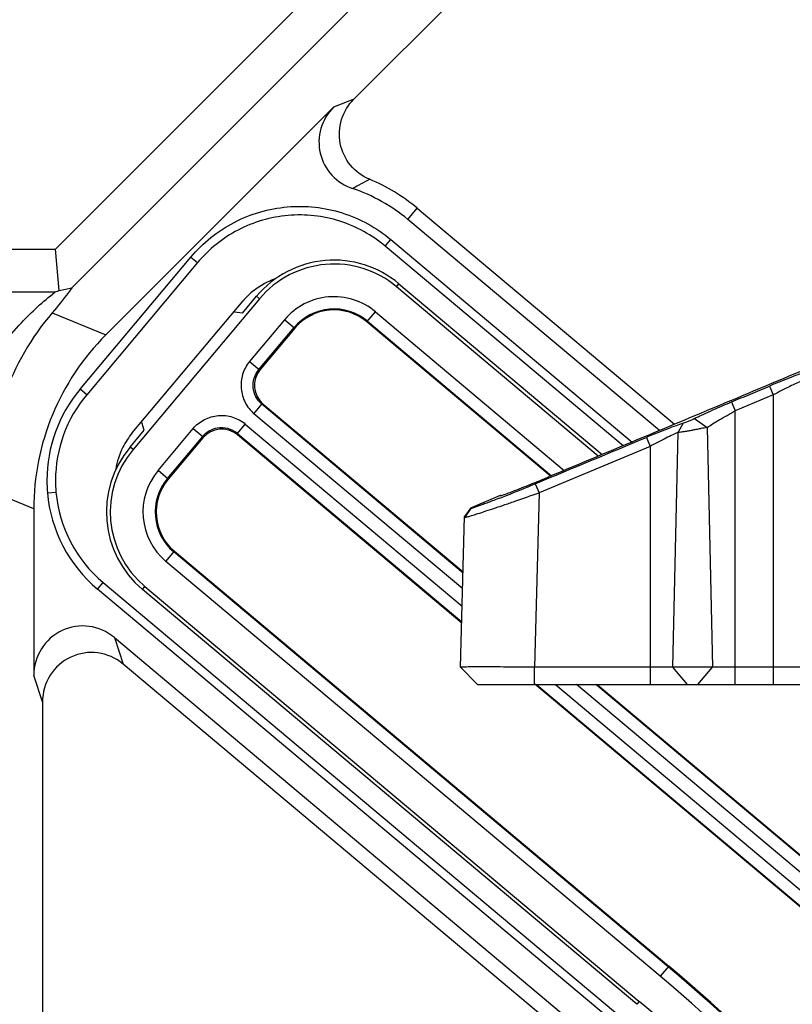
# Model space of a CAD drawing. Units: millimetres. Extents: x 359 to 1619, y 303 to 1194.
# Drawn here: x 618 to 649, y 851 to 891 of the extents above; entities that cross this region are included whole.
import ezdxf

# ---------------------------------------------------------------- set-up
doc = ezdxf.new("R2010")
doc.units = ezdxf.units.MM
doc.header["$LTSCALE"] = 0.15
doc.layers.add('1', color=7, linetype='Continuous')

msp = doc.modelspace()

# ---------------------------------------------------------------- linework, layer by layer
at = {"layer": '1', "color": 0, "linetype": 'Continuous'}
for p, q in [((638.48, 894.418), (631.584, 887.522)), ((619.461, 881.434), (632.055, 894.028)), ((634.03, 893.77), (620.126, 879.866)), ((630.755, 887.197), (621.505, 877.947)), ((633.772, 882.637), (634.155, 883.093)), ((634.155, 883.093), (644.608, 874.32)), ((643.991, 874.062), (633.772, 882.637)), ((632.859, 881.551), (633.084, 881.819)), ((633.085, 881.818), (642.881, 873.597)), ((606.621, 881.434), (619.461, 881.434)), ((619.617, 879.747), (619.461, 881.434)), ((642.518, 873.445), (632.86, 881.55)), ((620.461, 875.743), (624.963, 881.108)), ((624.964, 881.108), (625.232, 880.883)), ((625.231, 880.883), (620.729, 875.518)), ((619.617, 879.747), (620.126, 879.866)), ((633.311, 879.904), (633.412, 880.024)), ((641.51, 873.024), (633.311, 879.904)), ((633.412, 880.024), (641.673, 873.092)), ((619.436, 879.679), (606.553, 879.679)), ((622.582, 873.967), (627.081, 879.329)), ((627.753, 879.418), (622.611, 873.29)), ((627.059, 878.835), (627.633, 879.519)), ((627.633, 879.519), (627.753, 879.418)), ((619.331, 878.849), (621.505, 877.947)), ((627.059, 878.835), (626.734, 878.874)), ((627.339, 876.859), (628.771, 878.564)), ((628.771, 878.564), (629.182, 878.219)), ((632.112, 878.475), (632.458, 878.887)), ((632.458, 878.887), (640.131, 872.447)), ((627.722, 876.538), (629.153, 878.243)), ((629.182, 878.219), (627.775, 876.542)), ((639.553, 872.23), (632.112, 878.475)), ((632.137, 878.504), (639.613, 872.23)), ((627.722, 876.538), (627.339, 876.859)), ((627.775, 876.542), (627.722, 876.538)), ((620.73, 875.519), (620.462, 875.744)), ((648.464, 875.872), (648.62, 875.508)), ((648.62, 875.508), (647.073, 874.862)), ((648.62, 875.508), (648.62, 863.749)), ((627.524, 874.748), (627.845, 875.131)), ((627.845, 875.131), (627.898, 875.136)), ((636.02, 868.27), (627.845, 875.131)), ((627.898, 875.136), (636.021, 868.319)), ((646.917, 875.226), (647.073, 874.862)), ((636.003, 867.632), (627.524, 874.748)), ((645.423, 874.552), (645.929, 874.188)), ((647.073, 863.749), (647.073, 874.862)), ((623.065, 874.075), (622.969, 874.388)), ((623.628, 872.436), (625.059, 874.142)), ((625.059, 874.142), (625.442, 873.821)), ((626.849, 873.944), (627.17, 874.326)), ((627.17, 874.326), (635.985, 866.928)), ((644.956, 874.358), (644.761, 873.994)), ((645.929, 874.188), (646.149, 864.455)), ((622.49, 873.391), (623.065, 874.075)), ((624.01, 872.115), (625.442, 873.821)), ((625.446, 873.767), (624.04, 872.091)), ((625.446, 873.767), (625.442, 873.821)), ((626.849, 873.944), (626.853, 873.89)), ((626.849, 873.944), (635.968, 866.291)), ((635.967, 866.242), (626.853, 873.89)), ((643.465, 873.785), (643.621, 873.421)), ((644.545, 864.455), (644.761, 873.994)), ((622.611, 873.29), (622.49, 873.391)), ((643.621, 873.421), (639.105, 871.537)), ((643.621, 873.421), (643.621, 863.749)), ((624.04, 872.091), (623.628, 872.436)), ((638.948, 871.902), (639.105, 871.537)), ((618.579, 870.885), (616.756, 871.64)), ((619.133, 871.536), (619.482, 871.567)), ((636.329, 870.93), (637.534, 871.434)), ((637.533, 871.414), (637.534, 871.435)), ((637.533, 871.414), (637.533, 871.413)), ((637.557, 871.419), (637.534, 871.435)), ((639.105, 871.537), (638.919, 864.455)), ((636.329, 870.931), (636.08, 870.566)), ((636.329, 870.93), (636.329, 870.931)), ((636.329, 870.931), (636.329, 870.898)), ((618.579, 870.885), (618.579, 864.117)), ((635.92, 864.455), (636.08, 870.566)), ((636.329, 870.898), (636.079, 870.534)), ((623.95, 868.749), (624.296, 869.161)), ((644.349, 852.282), (624.271, 869.132)), ((624.296, 869.161), (644.374, 852.311)), ((644.028, 851.9), (623.95, 868.749)), ((621.172, 867.623), (621.397, 867.891)), ((621.397, 867.891), (642.55, 850.139)), ((622.995, 867.612), (623.097, 867.732)), ((623.097, 867.732), (643.175, 850.882)), ((642.325, 849.871), (621.172, 867.623)), ((643.073, 850.762), (622.995, 867.612)), ((621.854, 865.655), (622.21, 864.579)), ((621.854, 865.655), (641.638, 849.051)), ((641.256, 848.596), (622.21, 864.579)), ((635.92, 864.455), (636.608, 863.749)), ((635.921, 864.455), (635.92, 864.455)), ((635.92, 864.454), (636.607, 863.749)), ((638.919, 863.749), (638.919, 864.455)), ((671.436, 864.455), (638.919, 864.455)), ((645.139, 863.749), (644.545, 864.455)), ((645.556, 863.749), (646.149, 864.455)), ((618.936, 863.042), (618.579, 864.117)), ((636.607, 863.749), (696.36, 863.749)), ((694.837, 816.837), (638.927, 863.758)), ((638.997, 863.749), (695.468, 816.357)), ((639.773, 863.749), (696.179, 816.412)), ((696.534, 816.834), (640.63, 863.749)), ((696.464, 817.544), (641.407, 863.749)), ((641.466, 863.749), (695.882, 818.082)), ((618.936, 863.042), (618.936, 836.087)), ((644.374, 852.311), (644.028, 851.9)), ((643.175, 850.882), (643.073, 850.762))]:
    msp.add_line(p, q, dxfattribs=at)
for centre, radius, start, end in [((644.656, 852.948), 36.962, 110.7121, 112.0921), ((643.181, 863.226), 23.723, 117.5084, 119.4135), ((629.378, 877.408), 7.425, 49.9627, 67.4666), ((629.378, 877.408), 6.83, 49.9597, 71.6349), ((630.775, 876.882), 4.102, 49.9961, 139.9961), ((630.775, 876.882), 3.945, 49.9961, 139.9961), ((639.312, 827.138), 56.174, 110.5238, 110.721), ((629.399, 877.383), 3.026, 128.5795, 139.9723), ((630.775, 876.882), 2.617, 49.9961, 139.9961), ((630.775, 876.882), 2.118, 49.9961, 139.9961), ((630.775, 876.882), 2.08, 49.9961, 139.9961), ((627.539, 871.853), 10.785, 139.5604, 181.1267), ((628.566, 870.885), 9.987, 134.997, 157.498), ((624.874, 872.037), 5.762, 139.9727, 179.9948), ((624.874, 872.037), 5.412, 139.9796, 179.9944), ((624.903, 872.018), 3.031, 139.9806, 153.2028), ((625.632, 870.754), 4.102, 139.9961, 229.9961), ((624.885, 872.033), 3.008, 153.3098, 171.2684), ((625.632, 870.754), 3.945, 139.9961, 229.9961), ((625.632, 870.754), 2.617, 139.9961, 229.9961), ((624.87, 872.038), 5.758, 179.9991, 184.9986), ((624.87, 872.038), 5.409, 179.9991, 184.9988), ((625.632, 870.754), 2.118, 139.9961, 229.9961), ((625.632, 870.754), 2.08, 139.9961, 229.9961), ((610.47, 940.311), 74.1, 291.62485, 292.60156), ((624.873, 872.039), 5.762, 185.0057, 230.035), ((624.872, 872.038), 5.411, 185.0038, 230.0402), ((616.138, 925.918), 58.632, 291.38384, 291.659), ((599.105, 798.369), 70.382, 20.73601, 49.9961), ((599.105, 798.369), 70.42, 20.74399, 49.9961), ((599.105, 798.369), 69.883, 20.73601, 49.9961), ((599.105, 798.369), 68.555, 1.77694, 49.9961)]:
    msp.add_arc(centre, radius, start, end, dxfattribs=at)
for centre, major_axis, ratio, start_param, end_param in [((628.544, 875.901), (0.999, 0.087), 0.997265, 2.357564, 3.925621), ((628.593, 870.874), (9.254, -3.833), 0.998395, 3.141593, 3.533724), ((626.212, 873.121), (0.087, -0.999), 0.997265, 2.357564, 3.925621), ((620.582, 864.101), (-0.638, 1.925), 0.986396, -1.011965, 1.246781), ((620.938, 863.025), (-0.638, 1.925), 0.986396, 5.27122, 7.529966)]:
    msp.add_ellipse(centre, major_axis=major_axis, ratio=ratio, start_param=start_param, end_param=end_param, dxfattribs=at)
for points, knots in [([(632.224, 884.266), (631.925, 884.39), (631.379, 884.792), (630.951, 885.706), (631.003, 886.714), (631.355, 887.293), (631.584, 887.522)], [0, 0, 0, 0, 0.250053, 0.499976, 0.749912, 1, 1, 1, 1]), ([(630.755, 887.197), (630.518, 886.96), (630.157, 886.355), (630.131, 885.306), (630.619, 884.377), (631.212, 883.996), (631.53, 883.89)], [0, 0, 0, 0, 0.250098, 0.500027, 0.74994, 1, 1, 1, 1]), ([(669.871, 885.012), (668.612, 884.465), (666.09, 883.379), (661.038, 881.226), (654.714, 878.558), (647.119, 875.37), (642.054, 873.251), (639.521, 872.192)], [0, 0, 0, 0, 0.125002, 0.250002, 0.500001, 0.750001, 1, 1, 1, 1]), ([(624.963, 881.108), (625.445, 881.683), (626.649, 882.652), (628.864, 883.295), (631.156, 883.047), (632.51, 882.301), (633.085, 881.818)], [0, 0, 0, 0, 0.250036, 0.5, 0.749964, 1, 1, 1, 1]), ([(632.86, 881.55), (632.321, 882.003), (631.049, 882.704), (628.895, 882.937), (626.815, 882.334), (625.684, 881.423), (625.231, 880.883)], [0, 0, 0, 0, 0.250036, 0.5, 0.749964, 1, 1, 1, 1]), ([(620.126, 879.866), (620.082, 879.8), (619.834, 879.449), (619.559, 879.117), (619.331, 878.849)], [0, 0, 0, 0, 0.183672, 1, 1, 1, 1]), ([(615.177, 871.168), (615.163, 872.174), (615.424, 874.088), (616.523, 876.551), (617.927, 878.361), (618.949, 879.304), (619.436, 879.679)], [0, 0, 0, 0, 0.306645, 0.578098, 0.812812, 1, 1, 1, 1]), ([(627.339, 876.859), (627.217, 876.708), (627.026, 876.356), (626.968, 875.763), (627.129, 875.189), (627.377, 874.875), (627.524, 874.748)], [0, 0, 0, 0, 0.249978, 0.500022, 0.750042, 1, 1, 1, 1]), ([(627.845, 875.131), (627.745, 875.214), (627.577, 875.423), (627.465, 875.806), (627.509, 876.204), (627.638, 876.438), (627.722, 876.538)], [0, 0, 0, 0, 0.249941, 0.5, 0.750061, 1, 1, 1, 1]), ([(650.003, 876.457), (649.904, 876.427), (649.681, 876.352), (649.317, 876.217), (648.902, 876.053), (648.613, 875.934), (648.464, 875.872)], [0, 0, 0, 0, 0.187685, 0.429878, 0.706625, 1, 1, 1, 1]), ([(646.917, 875.226), (647.175, 875.333), (647.693, 875.544), (648.206, 875.764), (648.464, 875.872)], [0, 0, 0, 0, 0.500014, 1, 1, 1, 1]), ([(649.808, 876.093), (649.73, 876.062), (649.554, 875.984), (649.272, 875.848), (648.953, 875.687), (648.733, 875.568), (648.62, 875.508)], [0, 0, 0, 0, 0.190676, 0.434232, 0.709889, 1, 1, 1, 1]), ([(645.423, 874.552), (645.515, 874.601), (645.728, 874.704), (646.225, 874.932), (646.631, 875.106), (646.917, 875.226)], [0, 0, 0, 0, 0.191243, 0.433022, 1, 1, 1, 1]), ([(625.059, 874.142), (625.108, 874.226), (625.264, 874.358), (625.512, 874.513), (625.784, 874.632), (626.076, 874.681), (626.37, 874.68), (626.661, 874.615), (626.924, 874.494), (627.111, 874.405), (627.17, 874.326)], [0, 0, 0, 0, 0.124589, 0.25133, 0.37551, 0.500235, 0.625743, 0.749628, 0.875023, 1, 1, 1, 1]), ([(645.423, 874.552), (645.391, 874.535), (645.314, 874.5), (645.192, 874.447), (645.069, 874.398), (644.99, 874.368), (644.956, 874.358)], [0, 0, 0, 0, 0.215366, 0.499884, 0.785544, 1, 1, 1, 1]), ([(645.929, 874.188), (646.001, 874.237), (646.164, 874.342), (646.544, 874.57), (646.856, 874.742), (647.073, 874.862)], [0, 0, 0, 0, 0.195782, 0.43878, 1, 1, 1, 1]), ([(626.034, 874.16), (625.922, 874.14), (625.699, 874.062), (625.517, 873.911), (625.442, 873.821)], [0, 0, 0, 0, 0.493335, 1, 1, 1, 1]), ([(626.849, 873.944), (626.737, 874.038), (626.471, 874.174), (626.174, 874.184), (626.034, 874.16)], [0, 0, 0, 0, 0.506179, 1, 1, 1, 1]), ([(644.956, 874.358), (644.86, 874.328), (644.644, 874.253), (644.145, 874.066), (643.745, 873.902), (643.465, 873.785)], [0, 0, 0, 0, 0.188101, 0.43034, 1, 1, 1, 1]), ([(645.929, 874.188), (645.846, 874.174), (645.738, 874.153), (645.602, 874.127), (645.52, 874.111), (645.435, 874.095), (645.376, 874.088), (645.347, 874.083)], [0, 0, 0, 0, 0.424915, 0.560162, 0.702659, 0.85006, 1, 1, 1, 1]), ([(644.761, 873.994), (644.686, 873.963), (644.518, 873.885), (644.246, 873.752), (643.94, 873.595), (643.73, 873.479), (643.621, 873.421)], [0, 0, 0, 0, 0.191277, 0.434899, 0.71029, 1, 1, 1, 1]), ([(644.761, 873.994), (644.797, 874), (644.88, 874.011), (645.018, 874.031), (645.177, 874.054), (645.289, 874.074), (645.347, 874.083)], [0, 0, 0, 0, 0.185412, 0.425112, 0.702857, 1, 1, 1, 1]), ([(638.859, 871.924), (638.913, 871.945), (639.134, 872.034), (639.355, 872.122), (639.521, 872.192)], [0, 0, 0, 0, 0.244521, 1, 1, 1, 1]), ([(637.622, 871.441), (637.785, 871.5), (638.201, 871.652), (638.61, 871.823), (638.859, 871.924)], [0, 0, 0, 0, 0.392209, 1, 1, 1, 1]), ([(636.144, 870.546), (636.196, 870.56), (636.327, 870.599), (636.564, 870.672), (636.875, 870.772), (637.248, 870.895), (637.67, 871.038), (638.295, 871.252), (638.777, 871.421), (639.105, 871.537)], [0, 0, 0, 0, 0.051514, 0.131858, 0.237713, 0.365062, 0.50941, 0.666218, 1, 1, 1, 1]), ([(637.516, 871.323), (637.432, 871.29), (637.271, 871.227), (637.041, 871.141), (636.839, 871.066), (636.666, 871.004), (636.543, 870.96), (636.462, 870.933), (636.416, 870.918), (636.383, 870.908), (636.362, 870.902), (636.35, 870.899), (636.34, 870.897), (636.335, 870.896), (636.328, 870.896), (636.329, 870.898)], [0, 0, 0, 0, 0.215139, 0.410491, 0.582559, 0.728277, 0.845321, 0.892353, 0.93128, 0.961765, 0.973737, 0.983473, 0.990937, 0.996109, 1, 1, 1, 1]), ([(637.533, 871.413), (637.534, 871.413), (637.537, 871.413), (637.541, 871.414), (637.549, 871.416), (637.563, 871.421), (637.588, 871.429), (637.609, 871.437), (637.622, 871.441)], [0, 0, 0, 0, 0.024975, 0.07739, 0.158516, 0.268717, 0.576937, 1, 1, 1, 1]), ([(636.079, 870.534), (636.079, 870.534), (636.081, 870.533), (636.084, 870.534), (636.089, 870.534), (636.1, 870.536), (636.118, 870.54), (636.134, 870.544), (636.144, 870.546)], [0, 0, 0, 0, 0.016482, 0.06236, 0.139454, 0.248068, 0.560354, 1, 1, 1, 1]), ([(638.919, 864.455), (638.726, 864.451), (638.348, 864.454), (637.798, 864.459), (637.362, 864.463), (637.04, 864.466), (636.824, 864.466), (636.627, 864.466), (636.451, 864.464), (636.299, 864.462), (636.172, 864.46), (636.082, 864.458), (636.023, 864.456), (635.989, 864.455), (635.962, 864.454), (635.942, 864.452), (635.929, 864.453), (635.922, 864.453), (635.92, 864.454)], [0, 0, 0, 0, 0.192937, 0.378676, 0.550138, 0.628508, 0.700949, 0.766799, 0.825426, 0.876287, 0.918896, 0.952839, 0.966467, 0.97782, 0.986865, 0.993578, 0.997943, 1, 1, 1, 1])]:
    msp.add_open_spline(points, degree=3, knots=knots, dxfattribs=at)
for points in [[(627.512, 879.749), (627.776, 879.959), (628.08, 880.128), (628.399, 880.238)], [(638.948, 871.902), (640.454, 872.529), (641.96, 873.157), (643.465, 873.785)]]:
    msp.add_open_spline(points, degree=3, dxfattribs=at)

doc.saveas('drawing.dxf')
